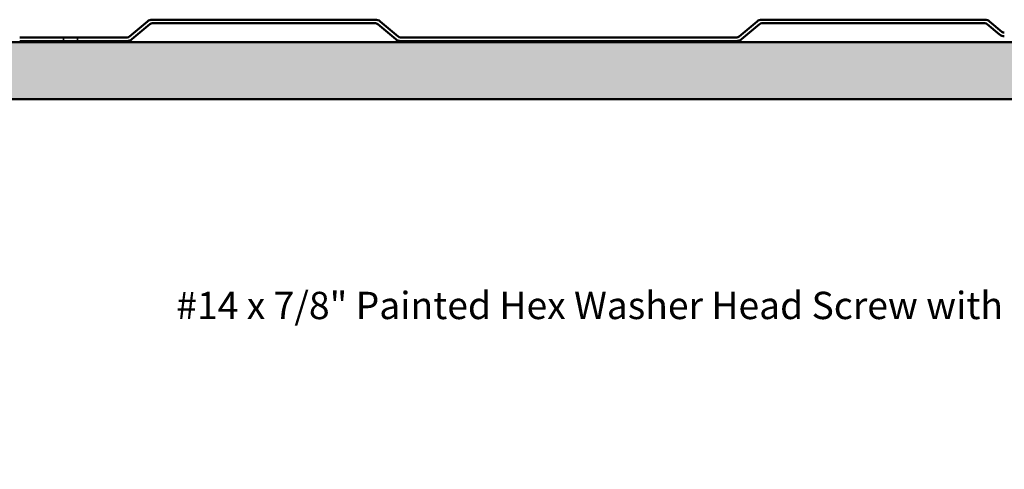
# Model space of a CAD drawing. Units: inches. Extents: x 0.6 to 33.4, y 0.6 to 21.4.
# Drawn here: x 5.8 to 14.4, y 10.3 to 14.3 of the extents above; entities that cross this region are included whole.
import ezdxf

# ---------------------------------------------------------------- set-up
doc = ezdxf.new("R2010")
doc.units = ezdxf.units.IN
doc.header["$LTSCALE"] = 2
doc.header["$MEASUREMENT"] = 0
doc.linetypes.add('DASHED', pattern=[0.2067, 0.1654, -0.0413])
for name, color, linetype, lineweight in [('Hatch (ANSI)', 7, 'Continuous', 18), ('Hidden (ANSI)', 7, 'DASHED', 35), ('Symbol (ANSI)', 7, 'Continuous', 25), ('Visible (ANSI)', 7, 'Continuous', 50)]:
    doc.layers.add(name, color=color, linetype=linetype, lineweight=lineweight)
doc.styles.add('Note Text (ANSI)', font='tahoma.ttf')
doc.dimstyles.new('Default (ANSI)$7', dxfattribs={"dimscale": 2, "dimtxt": 0.12, "dimasz": 0.098425, "dimexe": 0.125, "dimexo": 0.0625, "dimgap": 0.031496, "dimtad": 0, "dimtih": 1, "dimtoh": 1, "dimrnd": 1e-08, "dimzin": 4, "dimdsep": 46, "dimtxsty": 'Note Text (ANSI)', "dimcen": 0.09, "dimdle": 0.393701, "dimclrd": 256, "dimclre": 256, "dimclrt": 256, "dimadec": 0, "dimazin": 1, "dimtfac": 1, "dimtofl": 0, "dimtmove": 0, "dimatfit": 3, "dimfxl": 1, "dimtolj": 1, "dimtzin": 4, "dimlwd": -1, "dimlwe": -1, "dimarcsym": 0})

msp = doc.modelspace()

# ---------------------------------------------------------------- hatches: boundary and pattern name
at = {"layer": 'Hatch (ANSI)', "true_color": 0x804000}
h = msp.add_hatch(dxfattribs=at)
h.set_pattern_fill('INSUL', color=36, scale=0.75, style=0)
h.paths.add_polyline_path([(31.9192, 13.5744), (1.6697, 13.5744), (1.6697, 14.0744), (31.9192, 14.0744)])

# ---------------------------------------------------------------- linework, layer by layer
at = {"layer": 'Hidden (ANSI)', "color": 5, "ltscale": 0.030375, "true_color": 0x0000ff}
for p, q in [((6.1513, 14.1164), (6.1513, 14.0844)), ((6.2763, 14.1164), (6.2763, 14.0844))]:
    msp.add_line(p, q, dxfattribs=at)
at = {"layer": 'Visible (ANSI)', "color": 5, "true_color": 0x0000ff}
for p, q in [((8.892, 14.2719), (6.9321, 14.2719)), ((14.2458, 14.2719), (12.2859, 14.2719)), ((6.8909, 14.2569), (6.7324, 14.1239)), ((6.753, 14.0994), (6.9115, 14.2324)), ((6.9321, 14.2399), (8.892, 14.2399)), ((8.9126, 14.2324), (9.0711, 14.0994)), ((9.0917, 14.1239), (8.9331, 14.2569)), ((12.2448, 14.2569), (12.0862, 14.1239)), ((12.1068, 14.0994), (12.2654, 14.2324)), ((12.2859, 14.2399), (14.2458, 14.2399)), ((14.2664, 14.2324), (14.3749, 14.1414)), ((14.3955, 14.1659), (14.287, 14.2569)), ((6.7118, 14.1164), (5.7677, 14.1164)), ((12.0657, 14.1164), (9.1122, 14.1164)), ((5.7677, 14.0844), (6.7118, 14.0844)), ((9.1122, 14.0844), (12.0657, 14.0844))]:
    msp.add_line(p, q, dxfattribs=at)
at = {"layer": 'Visible (ANSI)', "color": 36, "true_color": 0x804000}
for p, q in [((1.6697, 14.0744), (31.9192, 14.0744)), ((31.9192, 13.5744), (1.6697, 13.5744))]:
    msp.add_line(p, q, dxfattribs=at)
at = {"layer": 'Visible (ANSI)', "color": 5, "true_color": 0x0000ff}
for centre, radius, start, end in [((6.9321, 14.2079), 0.064, 90, 130), ((8.892, 14.2079), 0.064, 50, 90), ((12.2859, 14.2079), 0.064, 90, 130), ((14.2458, 14.2079), 0.064, 50, 90), ((6.9321, 14.2079), 0.032, 90, 130), ((8.892, 14.2079), 0.032, 50, 90), ((12.2859, 14.2079), 0.032, 90, 130), ((14.2458, 14.2079), 0.032, 50, 90), ((6.7118, 14.1484), 0.032, 270, 310), ((6.7118, 14.1484), 0.064, 270, 310), ((9.1122, 14.1484), 0.064, 230, 270), ((9.1122, 14.1484), 0.032, 230, 270), ((12.0657, 14.1484), 0.032, 270, 310), ((12.0657, 14.1484), 0.064, 270, 310), ((14.416, 14.1904), 0.064, 230, 270), ((14.416, 14.1904), 0.032, 230, 270)]:
    msp.add_arc(centre, radius, start, end, dxfattribs=at)

# ---------------------------------------------------------------- texts
at = {"layer": 'Symbol (ANSI)', "insert": (16.1039, 11.8817), "char_height": 0.24, "width": 9.660875, "attachment_point": 3, "style": 'Note Text (ANSI)'}
msp.add_mtext('{#14 x 7/8" Painted Hex Washer Head Screw with Washer (@ Lap)}', dxfattribs=at)

# ---------------------------------------------------------------- leaders
at = {"layer": 'Symbol (ANSI)', "annotation_type": 0, "has_hookline": 1, "hookline_direction": 1, "text_width": 9.6232}
msp.add_leader([(17.1318, 10.3222), (16.3637, 11.7617), (16.1669, 11.7617)], dimstyle='Default (ANSI)$7', override={"dimtad": 0}, dxfattribs=at)

doc.saveas('drawing.dxf')
